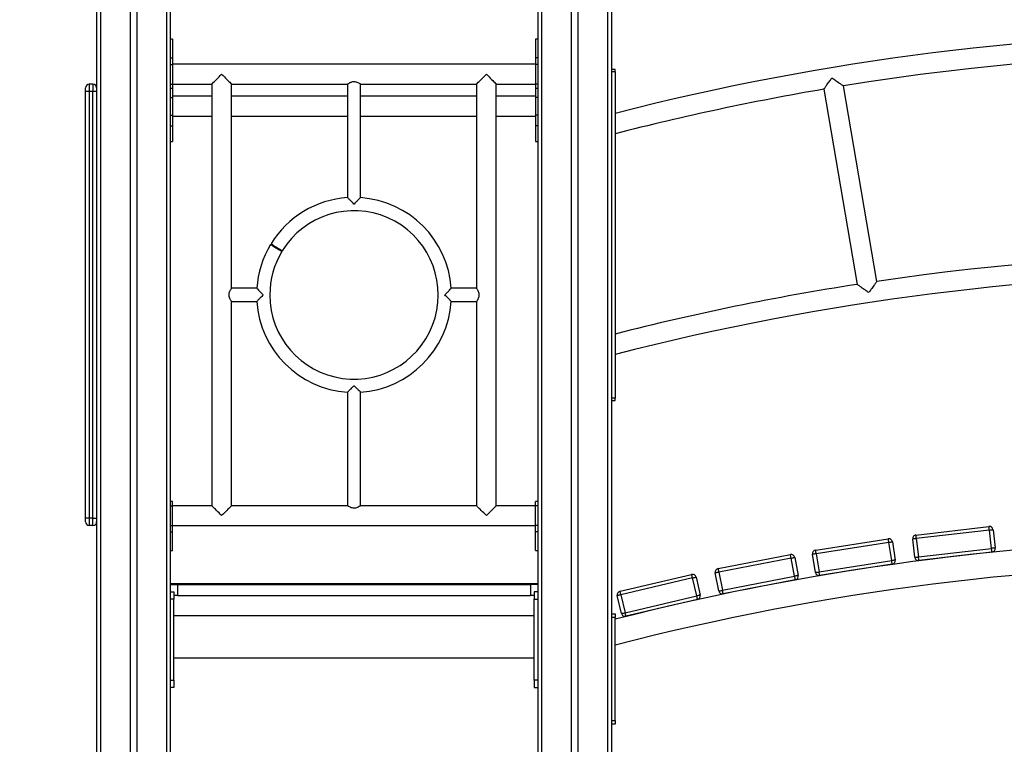
# Model space of a CAD drawing. Units: millimetres. Extents: x 314458 to 321930, y 73906 to 85823.
# Drawn here: x 317161 to 318500, y 84034 to 85019 of the extents above; entities that cross this region are included whole.
import ezdxf

# ---------------------------------------------------------------- set-up
doc = ezdxf.new("R2010")
doc.units = ezdxf.units.MM
doc.header["$PDSIZE"] = -1
doc.layers.add('размер', color=92, linetype='Continuous', lineweight=15)
doc.dimstyles.new('Размер М1.1', dxfattribs={"dimtxt": 300, "dimasz": 200, "dimexe": 1, "dimexo": 1, "dimgap": 50, "dimtad": 1, "dimdec": 0, "dimzin": 0, "dimtxsty": 'Standard', "dimcen": 2.5, "dimazin": 0, "dimtfac": 1, "dimtmove": 0, "dimatfit": 3, "dimfxl": 1, "dimtzin": 0, "dimarcsym": 0})

# ---------------------------------------------------------------- blocks, each defined once
blk = doc.blocks.new('*D5')
at = {"layer": 'Defpoints', "color": 0, "transparency": 16777216}
for p in [(316606.1, 85823.2), (317240.4, 85823.2), (317270.4, 83401.6)]:
    blk.add_point(p, dxfattribs=at)
at = {"layer": 'размер', "color": 0, "lineweight": -2, "transparency": 16777216}
for p, q in [((317239.4, 85823.2), (316605.1, 85823.2)), ((316606.1, 83601.6), (316606.1, 85623.2)), ((317269.4, 83401.6), (316605.1, 83401.6))]:
    blk.add_line(p, q, dxfattribs=at)
at = {"layer": 'размер', "color": 0, "transparency": 16777216}
for points in [[(316572.8, 85623.2), (316639.5, 85623.2), (316606.1, 85823.2)], [(316572.8, 83601.6), (316639.5, 83601.6), (316606.1, 83401.6)]]:
    blk.add_solid(points, dxfattribs=at)
at = {"layer": 'размер', "color": 0, "transparency": 16777216, "insert": (316406.1, 84612.4), "char_height": 300, "attachment_point": 5, "rotation": 90}
blk.add_mtext('2350', dxfattribs=at)

msp = doc.modelspace()

# ---------------------------------------------------------------- linework, layer by layer
for p, q in [((317265.4, 85698.6), (317265.4, 84921.6)), ((317270.4, 85698.6), (317270.4, 83404.6)), ((317310.9, 85473.6), (317310.9, 83404.6)), ((317320, 85473.6), (317320, 83404.6)), ((317360.4, 85473.4), (317360.4, 83404.6)), ((317365.4, 85473.4), (317365.4, 83404.6)), ((317865.4, 85476.7), (317865.4, 83404.6)), ((317870.4, 85471.6), (317870.4, 83404.6)), ((317910.9, 85470.9), (317910.9, 83404.6)), ((317920, 85470.9), (317920, 83404.6)), ((317960.4, 85470.7), (317960.4, 83404.6)), ((317965.4, 85471.9), (317965.4, 83404.6)), ((317368.4, 84992.6), (317365.4, 84992.6)), ((317368.4, 84992.6), (317368.4, 84967.3)), ((317865.4, 84992.6), (317862.4, 84992.6)), ((317862.4, 84992.6), (317862.4, 84967.3)), ((317365.4, 84967.3), (317368.4, 84967.3)), ((317365.4, 84958.4), (317368.4, 84958.4)), ((317368.4, 84967.3), (317368.4, 84958.4)), ((317862.4, 84958.6), (317368.4, 84958.6)), ((317368.4, 84958.4), (317368.4, 84931.7)), ((317865.4, 84967.3), (317862.4, 84967.3)), ((317862.4, 84967.3), (317862.4, 84958.4)), ((317865.4, 84958.4), (317862.4, 84958.4)), ((317862.4, 84958.4), (317862.4, 84931.7)), ((317970.4, 84951.6), (317965.4, 84951.6)), ((317965.4, 84948.6), (317970.4, 84948.6)), ((317970.4, 84948.6), (317970.4, 84951.6)), ((317970.4, 84948.6), (317970.4, 84504.6)), ((317260.4, 84931.6), (317255.4, 84931.6)), ((317260.4, 84931.6), (317255.4, 84931.6)), ((317255.4, 84931.6), (317255.4, 84931.6)), ((317255.4, 84931.6), (317255.4, 84931.6)), ((317260.4, 84931.6), (317260.4, 84921.6)), ((317260.4, 84931.6), (317260.4, 84931.6)), ((317365.4, 84931.7), (317368.4, 84931.7)), ((317368.4, 84931.7), (317368.4, 84925.9)), ((317368.4, 84931.6), (317421.9, 84931.6)), ((317421.9, 84931.6), (317421.9, 84358.6)), ((317448.9, 84931.6), (317606.4, 84931.6)), ((317448.9, 84654.1), (317448.9, 84931.6)), ((317606.4, 84931.6), (317606.4, 84777.3)), ((317624.4, 84931.6), (317781.9, 84931.6)), ((317624.4, 84777.3), (317624.4, 84931.6)), ((317781.9, 84931.6), (317781.9, 84654.1)), ((317808.9, 84931.6), (317862.4, 84931.6)), ((317808.9, 84358.6), (317808.9, 84931.6)), ((317865.4, 84931.7), (317862.4, 84931.7)), ((317862.4, 84931.7), (317862.4, 84925.9)), ((318326.5, 84663.5), (318281, 84929.1)), ((317255.4, 84921.6), (317250.4, 84921.6)), ((317250.4, 84341.7), (317250.4, 84921.6)), ((317260.4, 84921.6), (317255.4, 84921.6)), ((317255.4, 84921.6), (317255.4, 84341.7)), ((317265.4, 84921.6), (317260.4, 84921.6)), ((317260.4, 84341.7), (317260.4, 84921.6)), ((317265.4, 84921.6), (317265.4, 84341.7)), ((317365.4, 84925.9), (317368.4, 84925.9)), ((317368.4, 84925.9), (317368.4, 84913.6)), ((317421.9, 84915.1), (317368.4, 84915.1)), ((317606.4, 84915.1), (317448.9, 84915.1)), ((317781.9, 84915.1), (317624.4, 84915.1)), ((317862.4, 84915.1), (317808.9, 84915.1)), ((317862.4, 84925.9), (317865.4, 84925.9)), ((317862.4, 84925.9), (317862.4, 84913.6)), ((318254.4, 84924.7), (318299.8, 84659.4)), ((317365.4, 84913.6), (317368.4, 84913.6)), ((317368.4, 84913.6), (317368.4, 84889.6)), ((317865.4, 84913.6), (317862.4, 84913.6)), ((317862.4, 84913.6), (317862.4, 84889.6)), ((317365.4, 84889.6), (317368.4, 84889.6)), ((317368.4, 84889.6), (317368.4, 84875.1)), ((317368.4, 84888.1), (317421.9, 84888.1)), ((317448.9, 84888.1), (317606.4, 84888.1)), ((317624.4, 84888.1), (317781.9, 84888.1)), ((317808.9, 84888.1), (317862.4, 84888.1)), ((317865.4, 84889.6), (317862.4, 84889.6)), ((317862.4, 84889.6), (317862.4, 84875.1)), ((317365.4, 84875.1), (317368.4, 84875.1)), ((317368.4, 84875.1), (317368.4, 84853.6)), ((317865.4, 84875.1), (317862.4, 84875.1)), ((317862.4, 84875.1), (317862.4, 84853.6)), ((317365.4, 84853.6), (317368.4, 84853.6)), ((317862.4, 84853.6), (317865.4, 84853.6)), ((317483.2, 84654.1), (317448.9, 84654.1)), ((317781.9, 84654.1), (317747.6, 84654.1)), ((317448.9, 84358.6), (317448.9, 84636.1)), ((317448.9, 84636.1), (317483.2, 84636.1)), ((317747.6, 84636.1), (317781.9, 84636.1)), ((317781.9, 84636.2), (317781.9, 84358.6)), ((317606.4, 84512.9), (317606.4, 84358.6)), ((317624.4, 84358.6), (317624.4, 84512.9)), ((317970.4, 84504.6), (317965.4, 84504.6)), ((317965.4, 84501.6), (317970.4, 84501.6)), ((317970.4, 84501.6), (317970.4, 84504.6)), ((317368.4, 84364.4), (317365.4, 84364.4)), ((317365.4, 84358.6), (317368.4, 84358.6)), ((317368.4, 84358.6), (317368.4, 84364.4)), ((317421.9, 84358.6), (317368.4, 84358.6)), ((317368.4, 84331.9), (317368.4, 84358.6)), ((317606.4, 84358.6), (317448.9, 84358.6)), ((317781.9, 84358.6), (317624.4, 84358.6)), ((317862.4, 84358.6), (317808.9, 84358.6)), ((317865.4, 84364.4), (317862.4, 84364.4)), ((317862.4, 84358.6), (317862.4, 84364.4)), ((317865.4, 84358.6), (317862.4, 84358.6)), ((317862.4, 84331.9), (317862.4, 84358.6)), ((317255.4, 84341.7), (317250.4, 84341.7)), ((317260.4, 84341.7), (317255.4, 84341.7)), ((317265.4, 84341.7), (317265.4, 83404.6)), ((317260.4, 84331.6), (317255.4, 84331.6)), ((317365.4, 84331.9), (317368.4, 84331.9)), ((317368.4, 84322.9), (317368.4, 84331.9)), ((317368.4, 84331.6), (317862.4, 84331.6)), ((317865.4, 84331.9), (317862.4, 84331.9)), ((317862.4, 84322.9), (317862.4, 84331.9)), ((318379.6, 84318.8), (318479, 84330.4)), ((318484.5, 84326), (318487.4, 84301.2)), ((317365.4, 84322.9), (317368.4, 84322.9)), ((317368.4, 84297.6), (317368.4, 84322.9)), ((317865.4, 84322.9), (317862.4, 84322.9)), ((317862.4, 84297.6), (317862.4, 84322.9)), ((318243.3, 84298.3), (318342.1, 84313.7)), ((318378.1, 84288.5), (318375.3, 84313.3)), ((318479.5, 84325.4), (318380.2, 84313.9)), ((318380.2, 84313.9), (318383.1, 84289)), ((318482.4, 84300.6), (318479.5, 84325.4)), ((318342.8, 84308.7), (318244, 84293.4)), ((318346.7, 84284), (318342.8, 84308.7)), ((318347.8, 84309.5), (318351.6, 84284.8)), ((318383.1, 84289), (318482.4, 84300.6)), ((317365.4, 84297.6), (317368.4, 84297.6)), ((317862.4, 84297.6), (317865.4, 84297.6)), ((318110.8, 84273.1), (318208.9, 84292.3)), ((318209.9, 84287.3), (318111.7, 84268.2)), ((318214.7, 84262.8), (318209.9, 84287.3)), ((318214.8, 84288.3), (318219.6, 84263.8)), ((318242.9, 84267.9), (318239.1, 84292.6)), ((318244, 84293.4), (318247.9, 84268.7)), ((318483, 84295.6), (318383.7, 84284.1)), ((318434.4, 84290), (318414.3, 84287.6)), ((318414.3, 84287.6), (318414.3, 84287.6)), ((318454.1, 84292.2), (318454.1, 84292.3)), ((318247.9, 84268.7), (318346.7, 84284)), ((318347.5, 84279.1), (318248.6, 84263.7)), ((318319.5, 84274.7), (318319.5, 84274.8)), ((317977.2, 84242.4), (318074.6, 84265.3)), ((318075.7, 84260.4), (317978.4, 84237.5)), ((318081.5, 84236.1), (318075.7, 84260.4)), ((318080.6, 84261.6), (318086.3, 84237.2)), ((318111.6, 84242.7), (318106.8, 84267.2)), ((318111.7, 84268.2), (318116.5, 84243.6)), ((318116.5, 84243.6), (318214.7, 84262.8)), ((318300, 84271.7), (318280, 84268.6)), ((318280, 84268.5), (318280, 84268.6)), ((317865.4, 84252.6), (317365.4, 84252.6)), ((317365.4, 84251.6), (317375.4, 84251.6)), ((317375.4, 84251.6), (317375.4, 84236.6)), ((317375.4, 84251.6), (317855.4, 84251.6)), ((317855.4, 84251.6), (317855.4, 84236.6)), ((317865.4, 84251.6), (317855.4, 84251.6)), ((318215.6, 84257.9), (318117.5, 84238.7)), ((318166.4, 84248.3), (318146.5, 84244.4)), ((318185.8, 84252), (318185.8, 84252.1)), ((317365.4, 84241.6), (317370.4, 84241.6)), ((317370.4, 84241.6), (317370.4, 84231.6)), ((317375.4, 84236.6), (317370.4, 84236.6)), ((317375.4, 84236.6), (317855.4, 84236.6)), ((317860.4, 84236.6), (317855.4, 84236.6)), ((317865.4, 84241.6), (317860.4, 84241.6)), ((317860.4, 84241.6), (317860.4, 84231.6)), ((317979.3, 84212), (317973.5, 84236.4)), ((317978.4, 84237.5), (317984.1, 84213.2)), ((317984.1, 84213.2), (318081.5, 84236.1)), ((318146.6, 84244.4), (318146.5, 84244.4)), ((317370.4, 84231.6), (317365.4, 84231.6)), ((317370.4, 84121.6), (317370.4, 84231.6)), ((317860.4, 84231.6), (317865.4, 84231.6)), ((317860.4, 84121.6), (317860.4, 84231.6)), ((318082.6, 84231.2), (317985.3, 84208.3)), ((318033.8, 84219.7), (318014.1, 84215.1)), ((318053, 84224.2), (318053, 84224.3)), ((317370.4, 84209.6), (317860.4, 84209.6)), ((317965.4, 84211.6), (317970.4, 84211.6)), ((317970.4, 84206.6), (317965.4, 84206.6)), ((317970.4, 84211.6), (317970.4, 84206.6)), ((317970.4, 84066.6), (317970.4, 84206.6)), ((318014.1, 84215), (318014.1, 84215.1)), ((317860.4, 84151.4), (317370.4, 84151.4)), ((317365.4, 84121.6), (317370.4, 84121.6)), ((317370.4, 84111.6), (317365.4, 84111.6)), ((317370.4, 84121.6), (317370.4, 84111.6)), ((317865.4, 84121.6), (317860.4, 84121.6)), ((317860.4, 84121.6), (317860.4, 84111.6)), ((317860.4, 84111.6), (317865.4, 84111.6)), ((317965.4, 84066.6), (317970.4, 84066.6)), ((317970.4, 84061.6), (317965.4, 84061.6)), ((317970.4, 84066.6), (317970.4, 84061.6))]:
    msp.add_line(p, q)
at = {"flags": 128}
for points in [[(317421.9, 84931.6), (317422, 84931.7), (317422.2, 84931.9), (317422.7, 84932.4), (317423.5, 84933.1), (317424.4, 84934.1), (317425.6, 84935.3), (317426.9, 84936.6), (317428.4, 84938.1), (317430.1, 84939.8), (317431.8, 84941.5), (317433.6, 84943.3), (317435.4, 84945.1)], [(317435.4, 84945.1), (317437.3, 84943.3), (317439.1, 84941.5), (317440.8, 84939.8), (317442.5, 84938.1), (317444, 84936.6), (317445.3, 84935.3), (317446.5, 84934.1), (317447.4, 84933.1), (317448.2, 84932.4), (317448.7, 84931.9), (317448.9, 84931.7), (317448.9, 84931.6)], [(317781.9, 84931.6), (317782, 84931.7), (317782.2, 84931.9), (317782.7, 84932.4), (317783.5, 84933.1), (317784.4, 84934.1), (317785.6, 84935.3), (317786.9, 84936.6), (317788.4, 84938.1), (317790.1, 84939.8), (317791.8, 84941.5), (317793.6, 84943.3), (317795.4, 84945.1)], [(317795.4, 84945.1), (317797.3, 84943.3), (317799.1, 84941.5), (317800.8, 84939.8), (317802.5, 84938.1), (317804, 84936.6), (317805.3, 84935.3), (317806.5, 84934.1), (317807.4, 84933.1), (317808.2, 84932.4), (317808.7, 84931.9), (317808.9, 84931.7), (317808.9, 84931.6)], [(317502.6, 84714.6), (317502.7, 84714.6), (317503, 84714.4), (317503.6, 84714), (317504.5, 84713.5), (317505.6, 84712.8), (317506.9, 84712), (317508.4, 84711.1), (317509.9, 84710.1), (317511.4, 84709.2), (317512.9, 84708.2), (317514.3, 84707.4), (317515.6, 84706.6), (317516.6, 84706), (317517.3, 84705.6), (317517.8, 84705.3), (317517.9, 84705.2)], [(317502, 84713.6), (317502, 84713.6), (317502.4, 84713.4), (317503, 84713), (317503.9, 84712.5), (317505, 84711.8), (317506.3, 84711), (317507.8, 84710.1), (317509.3, 84709.2), (317510.9, 84708.3), (317512.4, 84707.3), (317513.8, 84706.5), (317515, 84705.8), (317516, 84705.1), (317516.8, 84704.7), (317517.3, 84704.4), (317517.4, 84704.3)], [(317435.4, 84345.1), (317433.6, 84347), (317431.8, 84348.8), (317430.1, 84350.5), (317428.4, 84352.1), (317426.9, 84353.7), (317425.6, 84355), (317424.4, 84356.2), (317423.5, 84357.1), (317422.7, 84357.9), (317422.2, 84358.4), (317422, 84358.6), (317421.9, 84358.6)], [(317448.9, 84358.6), (317448.9, 84358.6), (317448.7, 84358.4), (317448.2, 84357.9), (317447.4, 84357.1), (317446.5, 84356.2), (317445.3, 84355), (317444, 84353.7), (317442.5, 84352.1), (317440.8, 84350.5), (317439.1, 84348.8), (317437.3, 84347), (317435.4, 84345.1)], [(317795.4, 84345.1), (317793.6, 84347), (317791.8, 84348.8), (317790.1, 84350.5), (317788.4, 84352.1), (317786.9, 84353.7), (317785.6, 84355), (317784.4, 84356.2), (317783.5, 84357.1), (317782.7, 84357.9), (317782.2, 84358.4), (317782, 84358.6), (317781.9, 84358.6)], [(317808.9, 84358.6), (317808.9, 84358.6), (317808.7, 84358.4), (317808.2, 84357.9), (317807.4, 84357.1), (317806.5, 84356.2), (317805.3, 84355), (317804, 84353.7), (317802.5, 84352.1), (317800.8, 84350.5), (317799.1, 84348.8), (317797.3, 84347), (317795.4, 84345.1)], [(317260.4, 84341.7), (317261.4, 84341.7), (317262.4, 84341.7), (317263.2, 84341.7), (317264, 84341.7), (317264.6, 84341.7), (317265.1, 84341.7), (317265.3, 84341.7), (317265.4, 84341.7)], [(318479.5, 84325.4), (318479.4, 84326.4), (318479.3, 84327.3), (318479.2, 84328.2), (318479.1, 84328.9), (318479.1, 84329.5), (318479, 84330), (318479, 84330.3), (318479, 84330.4)], [(318479.5, 84325.4), (318480.5, 84325.5), (318481.4, 84325.6), (318482.3, 84325.7), (318483.1, 84325.8), (318483.7, 84325.9), (318484.1, 84325.9), (318484.4, 84326), (318484.5, 84326)], [(318342.8, 84308.7), (318342.7, 84309.7), (318342.5, 84310.6), (318342.4, 84311.5), (318342.3, 84312.2), (318342.2, 84312.8), (318342.1, 84313.3), (318342.1, 84313.6), (318342.1, 84313.7)], [(318380.2, 84313.9), (318379.2, 84313.8), (318378.3, 84313.7), (318377.5, 84313.6), (318376.7, 84313.5), (318376.1, 84313.4), (318375.6, 84313.3), (318375.3, 84313.3), (318375.3, 84313.3)], [(318380.2, 84313.9), (318380.1, 84314.8), (318380, 84315.8), (318379.9, 84316.6), (318379.8, 84317.4), (318379.7, 84318), (318379.7, 84318.5), (318379.7, 84318.7), (318379.6, 84318.8)], [(318342.8, 84308.7), (318343.8, 84308.9), (318344.7, 84309), (318345.6, 84309.2), (318346.3, 84309.3), (318347, 84309.4), (318347.4, 84309.4), (318347.7, 84309.5), (318347.8, 84309.5)], [(318487.4, 84301.2), (318487.3, 84301.1), (318487, 84301.1), (318486.6, 84301.1), (318485.9, 84301), (318485.2, 84300.9), (318484.3, 84300.8), (318483.4, 84300.7), (318482.4, 84300.6)], [(318483, 84295.6), (318483, 84295.7), (318483, 84296), (318482.9, 84296.5), (318482.8, 84297.1), (318482.8, 84297.8), (318482.7, 84298.7), (318482.5, 84299.6), (318482.4, 84300.6)], [(318209.9, 84287.3), (318209.7, 84288.3), (318209.5, 84289.2), (318209.3, 84290.1), (318209.2, 84290.8), (318209.1, 84291.4), (318209, 84291.9), (318208.9, 84292.2), (318208.9, 84292.3)], [(318209.9, 84287.3), (318210.8, 84287.5), (318211.8, 84287.7), (318212.6, 84287.9), (318213.3, 84288), (318214, 84288.1), (318214.4, 84288.2), (318214.7, 84288.3), (318214.8, 84288.3)], [(318244, 84293.4), (318243.1, 84293.2), (318242.1, 84293.1), (318241.3, 84292.9), (318240.5, 84292.8), (318239.9, 84292.7), (318239.5, 84292.7), (318239.2, 84292.6), (318239.1, 84292.6)], [(318244, 84293.4), (318243.9, 84294.3), (318243.7, 84295.3), (318243.6, 84296.1), (318243.5, 84296.9), (318243.4, 84297.5), (318243.3, 84297.9), (318243.3, 84298.2), (318243.3, 84298.3)], [(318378.1, 84288.5), (318378.2, 84288.5), (318378.5, 84288.5), (318379, 84288.6), (318379.6, 84288.6), (318380.3, 84288.7), (318381.2, 84288.8), (318382.1, 84288.9), (318383.1, 84289)], [(318383.7, 84284.1), (318383.7, 84284.2), (318383.6, 84284.5), (318383.6, 84284.9), (318383.5, 84285.5), (318383.4, 84286.3), (318383.3, 84287.1), (318383.2, 84288.1), (318383.1, 84289)], [(318111.7, 84268.2), (318111.5, 84269.1), (318111.4, 84270.1), (318111.2, 84270.9), (318111, 84271.7), (318110.9, 84272.3), (318110.8, 84272.7), (318110.8, 84273), (318110.8, 84273.1)], [(318351.6, 84284.8), (318351.5, 84284.8), (318351.2, 84284.7), (318350.8, 84284.7), (318350.2, 84284.6), (318349.4, 84284.5), (318348.6, 84284.3), (318347.6, 84284.2), (318346.7, 84284)], [(318347.5, 84279.1), (318347.4, 84279.2), (318347.4, 84279.5), (318347.3, 84279.9), (318347.2, 84280.5), (318347.1, 84281.3), (318347, 84282.1), (318346.8, 84283.1), (318346.7, 84284)], [(318075.7, 84260.4), (318075.5, 84261.4), (318075.3, 84262.3), (318075.1, 84263.1), (318074.9, 84263.9), (318074.8, 84264.5), (318074.7, 84264.9), (318074.6, 84265.2), (318074.6, 84265.3)], [(318075.7, 84260.4), (318076.7, 84260.7), (318077.6, 84260.9), (318078.4, 84261.1), (318079.2, 84261.2), (318079.8, 84261.4), (318080.2, 84261.5), (318080.5, 84261.6), (318080.6, 84261.6)], [(318111.7, 84268.2), (318110.8, 84268), (318109.8, 84267.8), (318109, 84267.7), (318108.3, 84267.5), (318107.6, 84267.4), (318107.2, 84267.3), (318106.9, 84267.2), (318106.8, 84267.2)], [(318219.6, 84263.8), (318219.5, 84263.7), (318219.2, 84263.7), (318218.7, 84263.6), (318218.1, 84263.5), (318217.4, 84263.3), (318216.5, 84263.2), (318215.6, 84263), (318214.7, 84262.8)], [(318215.6, 84257.9), (318215.6, 84258), (318215.5, 84258.3), (318215.5, 84258.7), (318215.3, 84259.3), (318215.2, 84260.1), (318215, 84260.9), (318214.9, 84261.9), (318214.7, 84262.8)], [(318242.9, 84267.9), (318243, 84267.9), (318243.3, 84268), (318243.8, 84268), (318244.4, 84268.1), (318245.1, 84268.2), (318246, 84268.4), (318246.9, 84268.5), (318247.9, 84268.7)], [(318248.6, 84263.7), (318248.6, 84263.8), (318248.6, 84264.1), (318248.5, 84264.6), (318248.4, 84265.2), (318248.3, 84265.9), (318248.2, 84266.8), (318248, 84267.7), (318247.9, 84268.7)], [(317978.4, 84237.5), (317977.4, 84237.3), (317976.5, 84237.1), (317975.7, 84236.9), (317975, 84236.7), (317974.3, 84236.5), (317973.9, 84236.4), (317973.6, 84236.4), (317973.5, 84236.4)], [(317978.4, 84237.5), (317978.2, 84238.5), (317978, 84239.4), (317977.8, 84240.2), (317977.6, 84240.9), (317977.4, 84241.5), (317977.3, 84242), (317977.3, 84242.3), (317977.2, 84242.4)], [(318086.3, 84237.2), (318086.2, 84237.2), (318086, 84237.2), (318085.5, 84237.1), (318084.9, 84236.9), (318084.2, 84236.7), (318083.3, 84236.5), (318082.4, 84236.3), (318081.5, 84236.1)], [(318082.6, 84231.2), (318082.6, 84231.3), (318082.5, 84231.6), (318082.4, 84232.1), (318082.3, 84232.7), (318082.1, 84233.4), (318081.9, 84234.2), (318081.7, 84235.2), (318081.5, 84236.1)], [(318111.6, 84242.7), (318111.7, 84242.7), (318112, 84242.8), (318112.4, 84242.9), (318113, 84243), (318113.8, 84243.1), (318114.6, 84243.3), (318115.6, 84243.5), (318116.5, 84243.6)], [(318117.5, 84238.7), (318117.5, 84238.8), (318117.4, 84239.1), (318117.3, 84239.6), (318117.2, 84240.2), (318117, 84240.9), (318116.9, 84241.8), (318116.7, 84242.7), (318116.5, 84243.6)], [(317979.3, 84212), (317979.4, 84212), (317979.6, 84212.1), (317980.1, 84212.2), (317980.7, 84212.4), (317981.4, 84212.5), (317982.3, 84212.7), (317983.2, 84212.9), (317984.1, 84213.2)], [(317985.3, 84208.3), (317985.3, 84208.4), (317985.2, 84208.7), (317985.1, 84209.1), (317984.9, 84209.7), (317984.8, 84210.5), (317984.6, 84211.3), (317984.3, 84212.2), (317984.1, 84213.2)]]:
    msp.add_lwpolyline(points, dxfattribs=at)
for centre, radius, start, end in [((318840.4, 81487.8), 3513.5, 75.6634, 104.3365), ((318840.4, 81487.8), 3486.5, 80.7671, 99.2329), ((317255.4, 84926.6), 5, 90, 180), ((317260.4, 84926.6), 5, 0, 90), ((318840.4, 81487.8), 3486.5, 99.6766, 104.4499), ((317615.4, 84645.1), 132.5, 93.8778, 148.3773), ((317615.4, 84645.1), 132.5, 3.8948, 86.1043), ((317615.4, 84645.1), 114.5, 180, 148.3773), ((317615.4, 84645.1), 132.5, 148.8824, 176.1052), ((317615.4, 84645.1), 114.5, 148.8824, 180), ((318840.4, 81187.8), 3513.5, 81.5884, 98.4109), ((318840.4, 81187.8), 3486.5, 90, 104.4499), ((318840.4, 81187.8), 3513.5, 98.8513, 104.3365), ((317615.4, 84645.1), 132.5, 183.8948, 266.1052), ((317615.4, 84645.1), 132.5, 273.8948, 356.0771), ((317255.4, 84336.6), 5, 179.9962, 270), ((317260.4, 84336.6), 5, 270, 0), ((318479.5, 84325.4), 5, 6.6268, 96.6268), ((318840.4, 80796.5), 3517, 75.678, 104.322), ((318342.8, 84308.7), 5, 8.8368, 98.8368), ((318380.2, 84313.9), 5, 96.6268, 186.6268), ((318482.4, 84300.6), 5, 276.6268, 6.6268), ((318209.9, 84287.3), 5, 11.0468, 101.0468), ((318244, 84293.4), 5, 98.8368, 188.8368), ((318383.1, 84289), 5, 186.6268, 276.6268), ((318840.4, 80796.5), 3483, 75.5354, 104.4645), ((318111.7, 84268.2), 5, 101.0468, 191.0468), ((318346.7, 84284), 5, 278.8368, 8.8368), ((318075.7, 84260.4), 5, 13.2567, 103.2567), ((318214.7, 84262.8), 5, 281.0468, 11.0468), ((318247.9, 84268.7), 5, 188.8368, 278.8368), ((317978.4, 84237.5), 5, 103.2567, 193.2567), ((318081.5, 84236.1), 5, 283.2567, 13.2567), ((318116.5, 84243.6), 5, 191.0468, 281.0468), ((317984.1, 84213.2), 5, 193.2567, 283.2567)]:
    msp.add_arc(centre, radius, start, end)
for points, knots in [([(317255.4, 84931.6), (317255.4, 84931.6), (317255.4, 84931.6), (317255.4, 84931.5), (317255.4, 84930.3), (317255.4, 84928), (317255.4, 84925), (317255.4, 84922.7), (317255.4, 84921.6)], [0, 0, 0, 0, 0.000004, 0.125696, 0.346393, 0.564231, 0.782999, 1, 1, 1, 1]), ([(317606.4, 84931.6), (317606.5, 84931.7), (317606.7, 84931.8), (317607.9, 84932.6), (317609.5, 84933.5), (317611.1, 84934.2), (317612.8, 84934.8), (317614.9, 84935.2), (317617.4, 84935), (317619.6, 84934.3), (317621.8, 84933.3), (317623.5, 84932.3), (317624.4, 84931.7), (317624.4, 84931.7), (317624.3, 84931.7)], [0, 0, 0, 0, 0.092573, 0.184836, 0.285037, 0.34229, 0.401334, 0.483626, 0.566177, 0.645256, 0.740493, 0.856106, 0.949013, 1, 1, 1, 1]), ([(318254.5, 84924.8), (318254.5, 84924.7), (318254.4, 84924.6), (318255, 84925.4), (318256, 84926.9), (318257.2, 84928.6), (318258.7, 84930.7), (318260.5, 84933.2), (318262.3, 84935.8), (318264, 84938.2), (318264.9, 84939.5), (318265.4, 84940.2), (318265.4, 84940.2)], [0, 0, 0, 0, 0.0456359, 0.1761894, 0.3091693, 0.4120318, 0.5178105, 0.6598506, 0.8059086, 0.9027137, 0.9990931, 1, 1, 1, 1]), ([(318265.4, 84940.2), (318265.4, 84940.2), (318266.9, 84939.1), (318269.4, 84937.4), (318272.8, 84935), (318275.3, 84933.2), (318277.3, 84931.8), (318279, 84930.6), (318280.4, 84929.6), (318281, 84929.1), (318281, 84929.1), (318281, 84929.1)], [0, 0, 0, 0, 0.000898, 0.214565, 0.354657, 0.498319, 0.599178, 0.702569, 0.833734, 0.95916, 1, 1, 1, 1]), ([(317250.4, 84921.6), (317250.4, 84922.1), (317250.4, 84923.3), (317250.4, 84924.8), (317250.4, 84926), (317250.4, 84926.6), (317250.4, 84926.6), (317250.4, 84926.6)], [0, 0, 0, 0, 0.220506, 0.44117, 0.659696, 0.876079, 1, 1, 1, 1]), ([(317265.4, 84926.6), (317265.4, 84926.6), (317265.4, 84926.5), (317265.4, 84925.6), (317265.4, 84924.4), (317265.4, 84923), (317265.4, 84922), (317265.4, 84921.6)], [0, 0, 0, 0, 0.207065, 0.414135, 0.623566, 0.84154, 1, 1, 1, 1]), ([(317615.4, 84768.6), (317615.4, 84768.6), (317614.8, 84769.3), (317613.4, 84770.7), (317611.6, 84772.4), (317610.1, 84773.9), (317608.6, 84775.3), (317607.4, 84776.5), (317606.5, 84777.2), (317606.5, 84777.3), (317606.5, 84777.3)], [0, 0, 0, 0, 0.001117, 0.168134, 0.340036, 0.456298, 0.575274, 0.753803, 0.898556, 1, 1, 1, 1]), ([(317624.4, 84777.3), (317624.4, 84777.3), (317624.5, 84777.4), (317624, 84776.9), (317622.9, 84775.9), (317621.3, 84774.4), (317619.5, 84772.7), (317617.6, 84770.8), (317616.3, 84769.5), (317615.4, 84768.6), (317615.4, 84768.6)], [0, 0, 0, 0, 0.043952, 0.175412, 0.312495, 0.517635, 0.655605, 0.797488, 0.998883, 1, 1, 1, 1]), ([(318326.5, 84663.4), (318326.5, 84663.5), (318326.5, 84663.5), (318326, 84662.8), (318325, 84661.4), (318323.8, 84659.7), (318322.3, 84657.7), (318320.6, 84655.3), (318318.2, 84652), (318316.5, 84649.6), (318315.4, 84648.2), (318315.4, 84648.2)], [0, 0, 0, 0, 0.042593, 0.170927, 0.305084, 0.406725, 0.511263, 0.650611, 0.793903, 0.999092, 1, 1, 1, 1]), ([(317445.5, 84645.1), (317445.6, 84646), (317445.7, 84647.8), (317446.6, 84650.2), (317447.5, 84651.9), (317448.2, 84653), (317448.8, 84653.9), (317448.9, 84654), (317448.9, 84654.1)], [0, 0, 0, 0, 0.17997, 0.35871, 0.565372, 0.681826, 0.802503, 1, 1, 1, 1]), ([(317483.3, 84654.1), (317483.3, 84654.1), (317483.2, 84654.2), (317483.7, 84653.7), (317484.7, 84652.6), (317486.2, 84651), (317487.9, 84649.2), (317489.7, 84647.3), (317491.1, 84646), (317491.9, 84645.1), (317491.9, 84645.1)], [0, 0, 0, 0, 0.044137, 0.175574, 0.312633, 0.517727, 0.655676, 0.797531, 0.998883, 1, 1, 1, 1]), ([(317738.9, 84645.1), (317738.9, 84645.1), (317739.8, 84646), (317741.1, 84647.3), (317743, 84649.2), (317744.7, 84651), (317746.2, 84652.6), (317747.2, 84653.7), (317747.7, 84654.2), (317747.6, 84654.1), (317747.6, 84654.1)], [0, 0, 0, 0, 0.001116, 0.202407, 0.340493, 0.482124, 0.687156, 0.824174, 0.95557, 1, 1, 1, 1]), ([(317782, 84654), (317782, 84654.1), (317781.9, 84654.1), (317782.4, 84653.4), (317783.2, 84652.1), (317784.3, 84650), (317785.2, 84647.6), (317785.3, 84645.9), (317785.4, 84645.1)], [0, 0, 0, 0, 0.081076, 0.25462, 0.438378, 0.651112, 0.847409, 1, 1, 1, 1]), ([(318315.4, 84648.2), (318315.4, 84648.2), (318313.9, 84649.3), (318311.4, 84651.1), (318308, 84653.5), (318305.6, 84655.3), (318303.6, 84656.7), (318301.9, 84658), (318300.5, 84659), (318299.8, 84659.4), (318299.8, 84659.4), (318299.8, 84659.4)], [0, 0, 0, 0, 0.000898, 0.217946, 0.358017, 0.501648, 0.602004, 0.704882, 0.835132, 0.95972, 1, 1, 1, 1]), ([(317448.9, 84636.2), (317448.9, 84636.2), (317448.9, 84636.1), (317448.5, 84636.8), (317447.6, 84638.2), (317446.6, 84640.3), (317445.7, 84642.7), (317445.6, 84644.4), (317445.5, 84645.1)], [0, 0, 0, 0, 0.081076, 0.25462, 0.438378, 0.651112, 0.847409, 1, 1, 1, 1]), ([(317491.9, 84645.1), (317491.9, 84645.1), (317491.3, 84644.5), (317489.9, 84643.1), (317488.2, 84641.3), (317486.7, 84639.8), (317485.3, 84638.3), (317484.1, 84637.1), (317483.3, 84636.2), (317483.3, 84636.2), (317483.3, 84636.2)], [0, 0, 0, 0, 0.0011172, 0.168195, 0.3401649, 0.4564626, 0.5754984, 0.7540898, 0.8989005, 1, 1, 1, 1]), ([(317747.6, 84636.1), (317747.6, 84636.2), (317747.4, 84636.4), (317746.3, 84637.5), (317744.8, 84639.2), (317742.9, 84641.1), (317741, 84643.1), (317739.6, 84644.4), (317738.9, 84645.1), (317738.9, 84645.1)], [0, 0, 0, 0, 0.149212, 0.303726, 0.498928, 0.659337, 0.826495, 0.998881, 1, 1, 1, 1]), ([(317785.4, 84645.1), (317785.3, 84644.3), (317785.2, 84642.5), (317784.2, 84640.1), (317783.3, 84638.4), (317782.7, 84637.2), (317782.1, 84636.4), (317782, 84636.2), (317782, 84636.2)], [0, 0, 0, 0, 0.17997, 0.35871, 0.565372, 0.681826, 0.802503, 1, 1, 1, 1]), ([(317606.5, 84513), (317606.5, 84513), (317606.5, 84513), (317607.4, 84513.8), (317608.6, 84515), (317610.1, 84516.4), (317611.6, 84517.8), (317613.4, 84519.6), (317614.7, 84520.9), (317615.4, 84521.6), (317615.4, 84521.6)], [0, 0, 0, 0, 0.101145, 0.245947, 0.424533, 0.540684, 0.659849, 0.826749, 0.998883, 1, 1, 1, 1]), ([(317615.4, 84521.6), (317615.4, 84521.6), (317616.1, 84521), (317617.5, 84519.6), (317619.5, 84517.7), (317621.4, 84515.8), (317623.1, 84514.2), (317624.2, 84513.1), (317624.4, 84513), (317624.4, 84513)], [0, 0, 0, 0, 0.001119, 0.168448, 0.340671, 0.501073, 0.696285, 0.850799, 1, 1, 1, 1]), ([(317624.3, 84358.6), (317624.4, 84358.6), (317624.4, 84358.6), (317623.7, 84358.2), (317622.3, 84357.3), (317620.3, 84356.2), (317617.8, 84355.4), (317615.3, 84355.1), (317612.7, 84355.5), (317610.3, 84356.4), (317608.6, 84357.3), (317607.4, 84358), (317606.6, 84358.5), (317606.5, 84358.6), (317606.4, 84358.6)], [0, 0, 0, 0, 0.042208, 0.128942, 0.221017, 0.327689, 0.425241, 0.505109, 0.585051, 0.686437, 0.789821, 0.847977, 0.908294, 1, 1, 1, 1]), ([(317250.4, 84336.6), (317250.4, 84336.7), (317250.4, 84336.8), (317250.4, 84337.6), (317250.4, 84338.9), (317250.4, 84340.3), (317250.4, 84341.3), (317250.4, 84341.7)], [0, 0, 0, 0, 0.206973, 0.413946, 0.623539, 0.841763, 1, 1, 1, 1]), ([(317255.4, 84341.7), (317255.4, 84341.7), (317255.4, 84340.9), (317255.4, 84339), (317255.4, 84336.1), (317255.4, 84333.6), (317255.4, 84332), (317255.4, 84331.7), (317255.4, 84331.6)], [0, 0, 0, 0, 0.000004, 0.1553, 0.371776, 0.579656, 0.788978, 1, 1, 1, 1]), ([(317260.4, 84331.6), (317260.4, 84331.6), (317260.4, 84331.6), (317260.4, 84331.8), (317260.4, 84332.9), (317260.4, 84335.2), (317260.4, 84338.3), (317260.4, 84340.6), (317260.4, 84341.7)], [0, 0, 0, 0, 0.000004, 0.125592, 0.346554, 0.56439, 0.783, 1, 1, 1, 1]), ([(317265.4, 84341.7), (317265.4, 84341.1), (317265.4, 84340), (317265.4, 84338.4), (317265.4, 84337.3), (317265.4, 84336.7), (317265.4, 84336.7), (317265.4, 84336.6)], [0, 0, 0, 0, 0.220382, 0.44097, 0.659636, 0.876312, 1, 1, 1, 1])]:
    msp.add_open_spline(points, degree=3, knots=knots)

# ---------------------------------------------------------------- dimensions: what is measured, and where the dimension line sits
at = {"layer": 'размер'}
dim = msp.add_linear_dim(base=(316606.1, 85823.2), p1=(317270.4, 83401.6), p2=(317240.4, 85823.2), angle=90, text='2350', dimstyle='Размер М1.1', dxfattribs=at)
dim.commit()
dim.dimension.update_dxf_attribs({"geometry": '*D5', "text_midpoint": (316406.1, 84612.4)})

doc.saveas('drawing.dxf')
